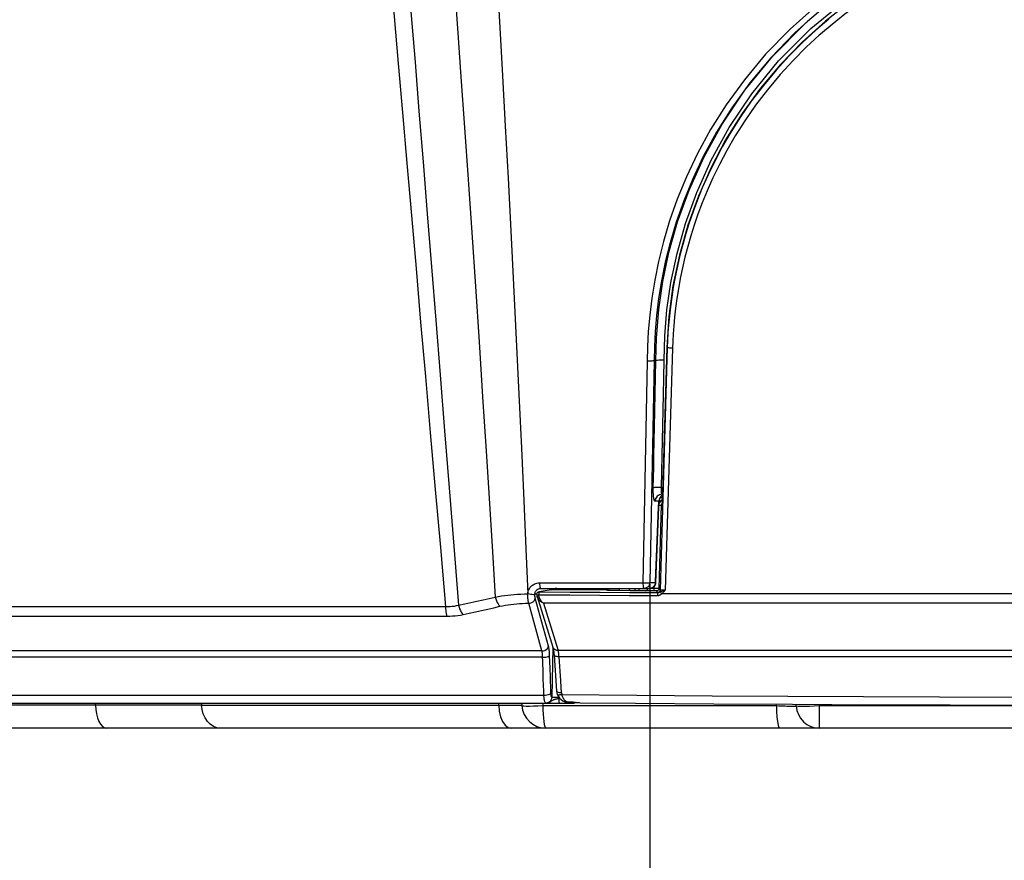
# Model space of a CAD drawing. Units: millimetres. Extents: x -920 to 467, y -304 to 506.
# Drawn here: x -742 to -702, y -6 to 29 of the extents above; entities that cross this region are included whole.
import ezdxf

# ---------------------------------------------------------------- set-up
doc = ezdxf.new("R2010")
doc.units = ezdxf.units.MM
doc.layers.add('AXIS_Dimensions', color=7, linetype='Continuous')
doc.layers.add('AXIS_Sectional-View', color=7, linetype='Continuous')
doc.styles.get("Standard").update_dxf_attribs({"font": 'arial.ttf'})
doc.dimstyles.new('AXIS', dxfattribs={"dimtxt": 10, "dimasz": 4, "dimexe": 0.18, "dimexo": 0.0625, "dimgap": 0.09, "dimtad": 0, "dimtih": 1, "dimtoh": 1, "dimdec": 0, "dimzin": 0, "dimdsep": 46, "dimtxsty": 'Standard', "dimcen": 0.09, "dimadec": 0, "dimazin": 0, "dimtfac": 1, "dimtdec": 0, "dimtofl": 0, "dimtmove": 0, "dimatfit": 3, "dimfxl": 1, "dimtolj": 1, "dimtzin": 0, "dimarcsym": 0})

# ---------------------------------------------------------------- blocks, each defined once
blk = doc.blocks.new('*D5')
at = {"layer": 'AXIS_Dimensions', "color": 0, "lineweight": -2, "transparency": 16777216}
for p, q in [((-716.137, 5.685), (-716.137, -44.909)), ((-678.357, 5.685), (-678.357, -44.909)), ((-712.137, -44.729), (-682.357, -44.729)), ((-678.357, -44.729), (-674.357, -44.729))]:
    blk.add_line(p, q, dxfattribs=at)
at = {"layer": 'AXIS_Dimensions', "color": 0, "transparency": 16777216}
for points in [[(-712.137, -44.062), (-712.137, -45.395), (-716.137, -44.729)], [(-682.357, -44.062), (-682.357, -45.395), (-678.357, -44.729)]]:
    blk.add_solid(points, dxfattribs=at)
at = {"layer": 'Defpoints', "color": 0, "transparency": 16777216}
for p in [(-716.137, 5.748), (-678.357, 5.748), (-678.357, -44.729)]:
    blk.add_point(p, dxfattribs=at)
at = {"layer": 'AXIS_Dimensions', "color": 0, "transparency": 16777216, "insert": (-633.711, -44.729), "char_height": 10, "attachment_point": 5}
blk.add_mtext('\\A1;38mm [1.49"]', dxfattribs=at)
blk = doc.blocks.new('*D6')
at = {"layer": 'AXIS_Dimensions', "color": 0, "lineweight": -2, "transparency": 16777216}
for p, q in [((-697.204, 33.061), (-877.502, 33.061)), ((-877.322, 29.061), (-877.322, 22.906)), ((-877.322, 3.754), (-877.322, 9.909)), ((-697.204, -0.246), (-877.502, -0.246))]:
    blk.add_line(p, q, dxfattribs=at)
at = {"layer": 'AXIS_Dimensions', "color": 0, "transparency": 16777216}
for points in [[(-877.988, 29.061), (-876.655, 29.061), (-877.322, 33.061)], [(-877.988, 3.754), (-876.655, 3.754), (-877.322, -0.246)]]:
    blk.add_solid(points, dxfattribs=at)
at = {"layer": 'Defpoints', "color": 0, "transparency": 16777216}
for p in [(-697.141, 33.061), (-877.322, -0.246), (-697.141, -0.246)]:
    blk.add_point(p, dxfattribs=at)
at = {"layer": 'AXIS_Dimensions', "color": 0, "transparency": 16777216, "insert": (-877.322, 16.407), "char_height": 10, "attachment_point": 5}
blk.add_mtext('\\A1;33mm [1.31"]', dxfattribs=at)

msp = doc.modelspace()

# ---------------------------------------------------------------- linework, layer by layer
at = {"layer": 'AXIS_Sectional-View', "color": 7, "linetype": 'Continuous'}
for p, q in [((-709.517, 28.56), (-708.019, 29.787)), ((-707.9, 29.641), (-708.909, 28.857)), ((-709.204, 29.552), (-710.362, 28.532)), ((-709.023, 29.377), (-709.652, 28.844)), ((-709.652, 28.844), (-710.164, 28.373)), ((-709.749, 28.756), (-709.592, 28.897)), ((-708.775, 28.942), (-709.311, 28.484)), ((-710.362, 28.532), (-711.372, 27.494)), ((-710.164, 28.373), (-711.158, 27.346)), ((-711.091, 27.406), (-709.749, 28.756)), ((-710.836, 27.23), (-709.517, 28.56)), ((-709.311, 28.484), (-709.852, 27.984)), ((-708.637, 28.728), (-709.107, 28.328)), ((-709.852, 27.984), (-710.4, 27.435)), ((-709.169, 28.276), (-709.703, 27.783)), ((-709.107, 28.328), (-709.169, 28.276)), ((-709.703, 27.783), (-710.243, 27.241)), ((-711.372, 27.494), (-712.245, 26.45)), ((-712.221, 26.018), (-711.091, 27.406)), ((-711.158, 27.346), (-712.018, 26.317)), ((-711.946, 25.864), (-710.836, 27.23)), ((-710.4, 27.435), (-710.939, 26.844)), ((-710.243, 27.241), (-710.777, 26.658)), ((-710.757, 27.079), (-711.583, 26.097)), ((-710.939, 26.844), (-711.466, 26.212)), ((-712.245, 26.45), (-712.995, 25.416)), ((-713.16, 24.618), (-712.221, 26.018)), ((-712.018, 26.317), (-712.758, 25.296)), ((-711.583, 26.097), (-712.338, 25.058)), ((-711.466, 26.212), (-711.961, 25.562)), ((-712.868, 24.486), (-711.946, 25.864)), ((-712.995, 25.416), (-713.634, 24.399)), ((-712.758, 25.296), (-713.388, 24.293)), ((-711.787, 25.394), (-712.226, 24.761)), ((-712.338, 25.058), (-713.018, 23.968)), ((-713.634, 24.399), (-714.176, 23.411)), ((-713.918, 23.244), (-713.16, 24.618)), ((-713.612, 23.133), (-712.868, 24.486)), ((-713.388, 24.293), (-713.938, 23.284)), ((-713.018, 23.968), (-713.62, 22.833)), ((-712.805, 24.288), (-713.158, 23.679)), ((-713.158, 23.679), (-713.468, 23.093)), ((-714.522, 21.901), (-713.918, 23.244)), ((-714.206, 21.812), (-713.612, 23.133)), ((-713.62, 22.833), (-714.139, 21.661)), ((-713.468, 23.093), (-713.74, 22.532)), ((-713.276, 22.959), (-713.545, 22.406)), ((-713.545, 22.406), (-713.779, 21.88)), ((-714.994, 20.597), (-714.522, 21.901)), ((-715.01, 21.527), (-715.322, 20.637)), ((-714.669, 20.528), (-714.206, 21.812)), ((-714.139, 21.661), (-714.574, 20.455)), ((-714.743, 21.457), (-715.051, 20.579)), ((-714.36, 21.019), (-714.517, 20.563)), ((-714.158, 20.913), (-714.313, 20.464)), ((-715.322, 20.637), (-715.577, 19.784)), ((-715.349, 19.341), (-714.994, 20.597)), ((-715.051, 20.579), (-715.301, 19.737)), ((-715.018, 19.292), (-714.669, 20.528)), ((-714.574, 20.455), (-714.923, 19.22)), ((-715.577, 19.784), (-715.78, 18.969)), ((-714.579, 19.581), (-714.693, 19.139)), ((-715.604, 18.135), (-715.349, 19.341)), ((-715.268, 18.105), (-715.018, 19.292)), ((-715.78, 18.969), (-715.938, 18.192)), ((-715.005, 18.772), (-715.096, 18.332)), ((-715.658, 18.165), (-715.775, 17.436)), ((-715.771, 16.988), (-715.604, 18.135)), ((-715.432, 16.976), (-715.268, 18.105)), ((-715.775, 17.436), (-715.86, 16.744)), ((-715.026, 17.437), (-715.078, 17.048)), ((-715.86, 16.744), (-715.917, 16.088)), ((-715.868, 15.815), (-715.771, 16.988)), ((-715.523, 15.906), (-715.432, 16.976)), ((-715.356, 16.7), (-715.439, 15.422)), ((-715.917, 16.088), (-715.949, 15.466)), ((-715.893, 14.883), (-715.868, 15.815)), ((-715.552, 14.9), (-715.523, 15.906)), ((-716.235, 15.456), (-716.245, 14.861)), ((-715.949, 15.466), (-715.96, 14.88)), ((-715.418, 15.421), (-715.714, 5.435)), ((-715.439, 15.422), (-715.616, 9.458)), ((-715.418, 15.421), (-715.439, 15.422)), ((-715.407, 15.713), (-715.418, 15.421)), ((-715.204, 15.393), (-715.5, 5.434)), ((-716.245, 14.861), (-716.422, 5.734)), ((-715.96, 14.88), (-716.137, 5.748)), ((-715.946, 12.163), (-715.893, 14.883)), ((-715.63, 14.904), (-715.706, 14.903)), ((-715.552, 14.904), (-715.63, 14.904)), ((-715.995, 9.644), (-715.979, 10.491)), ((-715.655, 9.659), (-715.643, 10.325)), ((-715.996, 9.587), (-715.995, 9.644)), ((-715.974, 9.65), (-715.995, 9.644)), ((-715.789, 9.336), (-715.834, 9.299)), ((-715.734, 9.363), (-715.784, 9.337)), ((-715.655, 9.659), (-715.733, 9.661)), ((-715.62, 9.341), (-715.676, 9.299)), ((-715.62, 9.336), (-715.668, 9.3)), ((-715.616, 9.383), (-715.628, 9.383)), ((-715.618, 9.383), (-715.621, 9.311)), ((-715.616, 9.458), (-715.618, 9.383)), ((-715.912, 9.169), (-715.924, 9.093)), ((-715.766, 9.093), (-715.924, 9.093)), ((-715.782, 9.088), (-715.729, 9.103)), ((-715.781, 8.85), (-715.778, 8.92)), ((-715.776, 8.935), (-715.765, 8.935)), ((-715.754, 9.169), (-715.766, 9.093)), ((-715.76, 9.11), (-715.766, 9.093)), ((-715.765, 9.068), (-715.757, 9.127)), ((-715.765, 8.935), (-715.734, 8.936)), ((-715.672, 8.944), (-715.761, 5.499)), ((-715.757, 9.127), (-715.76, 9.11)), ((-715.746, 9.175), (-715.757, 9.127)), ((-715.757, 9.127), (-715.757, 9.127)), ((-715.628, 9.233), (-715.725, 9.233)), ((-715.677, 8.942), (-715.672, 8.944)), ((-715.641, 9.002), (-715.672, 8.944)), ((-715.639, 9.011), (-715.641, 9.002)), ((-715.631, 9.097), (-715.634, 9.058)), ((-715.629, 9.138), (-715.631, 9.097)), ((-715.626, 9.193), (-715.629, 9.138)), ((-715.623, 9.269), (-715.626, 9.193)), ((-715.621, 9.311), (-715.623, 9.269)), ((-715.784, 8.852), (-715.909, 5.748)), ((-715.904, 5.788), (-715.781, 8.85)), ((-715.781, 8.85), (-715.784, 8.852)), ((-721.236, 7.138), (-721.159, 5.282)), ((-720.678, 5.734), (-716.422, 5.734)), ((-716.422, 5.734), (-716.357, 5.733)), ((-716.357, 5.733), (-716.293, 5.733)), ((-716.189, 5.738), (-716.155, 5.742)), ((-716.155, 5.742), (-716.137, 5.748)), ((-716.137, 5.748), (-715.909, 5.748)), ((-721.032, 5.272), (-720.974, 5.265)), ((-720.709, 5.301), (-720.711, 5.274)), ((-720.711, 5.274), (-720.71, 5.246)), ((-720.689, 5.362), (-720.707, 5.36)), ((-720.196, 5.451), (-720.692, 5.361)), ((-720.631, 5.506), (-716.149, 5.506)), ((-720.215, 5.449), (-720.196, 5.451)), ((-719.386, 5.451), (-720.196, 5.451)), ((-717.925, 5.451), (-719.386, 5.451)), ((-718.356, 5.506), (-718.347, 5.498)), ((-718.178, 5.347), (-716.973, 5.34)), ((-717.899, 5.453), (-717.925, 5.45)), ((-717.909, 5.434), (-717.925, 5.45)), ((-717.883, 5.438), (-717.909, 5.434)), ((-717.901, 5.432), (-717.904, 5.432)), ((-717.841, 5.496), (-717.837, 5.503)), ((-716.922, 5.412), (-717.408, 5.415)), ((-716.973, 5.34), (-715.803, 5.335)), ((-716.737, 5.403), (-716.922, 5.412)), ((-716.737, 5.403), (-716.736, 5.506)), ((-716.589, 5.402), (-716.737, 5.403)), ((-716.588, 5.508), (-716.589, 5.402)), ((-716.332, 5.409), (-716.589, 5.402)), ((-716.32, 5.514), (-716.384, 5.506)), ((-716.245, 5.409), (-716.332, 5.409)), ((-716.096, 5.408), (-716.245, 5.409)), ((-716.229, 5.484), (-716.227, 5.503)), ((-716.081, 5.502), (-716.163, 5.503)), ((-715.987, 5.407), (-716.096, 5.408)), ((-715.972, 5.502), (-716.081, 5.502)), ((-715.97, 5.586), (-715.972, 5.502)), ((-715.814, 5.337), (-715.861, 5.402)), ((-715.761, 5.499), (-715.766, 5.5)), ((-715.714, 5.435), (-715.761, 5.499)), ((-715.639, 5.384), (-715.698, 5.36)), ((-678.841, 5.28), (-715.655, 5.28)), ((-715.589, 5.434), (-715.622, 5.434)), ((-715.543, 5.434), (-715.589, 5.434)), ((-715.5, 5.434), (-715.543, 5.434)), ((-721.986, 5.232), (-721.853, 5.246)), ((-721.854, 4.85), (-721.736, 4.864)), ((-721.248, 4.895), (-721.122, 4.897)), ((-721.122, 4.897), (-721.059, 4.903)), ((-720.577, 2.93), (-721.122, 4.897)), ((-720.974, 5.265), (-720.925, 5.262)), ((-720.791, 5.265), (-720.868, 5.265)), ((-720.868, 5.047), (-720.852, 5.101)), ((-720.307, 3.135), (-720.852, 5.101)), ((-720.791, 5.254), (-720.787, 5.217)), ((-720.787, 5.217), (-720.776, 5.173)), ((-720.776, 5.173), (-720.127, 3.089)), ((-720.726, 5.071), (-720.737, 5.088)), ((-720.721, 5.246), (-720.71, 5.246)), ((-720.709, 5.231), (-720.71, 5.246)), ((-720.634, 4.969), (-720.652, 4.985)), ((-720.614, 4.953), (-720.634, 4.969)), ((-720.544, 4.909), (-720.569, 4.923)), ((-720.551, 4.925), (-720.566, 4.94)), ((-720.535, 4.911), (-720.551, 4.925)), ((-720.519, 4.897), (-720.544, 4.909)), ((-720.519, 4.897), (-720.535, 4.911)), ((-673.977, 4.897), (-720.519, 4.897)), ((-720.519, 4.897), (-719.913, 2.95)), ((-718.195, 5.228), (-716.989, 5.22)), ((-716.989, 5.22), (-715.817, 5.213)), ((-817.312, 4.759), (-724.545, 4.759)), ((-817.08, 4.363), (-724.492, 4.363)), ((-720.577, 2.93), (-817.8, 2.93)), ((-720.297, 3.092), (-720.307, 3.135)), ((-720.288, 3.048), (-720.297, 3.092)), ((-720.281, 3.002), (-720.288, 3.048)), ((-720.275, 2.959), (-720.281, 3.002)), ((-720.123, 3.089), (-720.174, 1.026)), ((-720.127, 3.089), (-720.127, 3.089)), ((-720.104, 2.99), (-720.096, 2.942)), ((-674.584, 2.95), (-719.913, 2.95)), ((-719.894, 2.871), (-719.9, 2.9)), ((-720.551, 2.671), (-817.59, 2.671)), ((-720.546, 2.527), (-720.551, 2.671)), ((-720.529, 2.017), (-720.546, 2.527)), ((-720.243, 2.226), (-720.26, 2.745)), ((-720.083, 2.829), (-720.078, 2.764)), ((-720.078, 2.763), (-719.974, 1.276)), ((-719.879, 2.771), (-719.883, 2.806)), ((-719.876, 2.733), (-719.879, 2.771)), ((-719.872, 2.695), (-719.876, 2.733)), ((-674.624, 2.695), (-719.872, 2.695)), ((-719.804, 1.704), (-719.872, 2.695)), ((-720.23, 1.86), (-720.243, 2.226)), ((-720.527, 1.957), (-720.529, 2.017)), ((-720.521, 1.774), (-720.527, 1.957)), ((-720.504, 1.274), (-720.521, 1.774)), ((-720.21, 1.257), (-720.23, 1.86)), ((-719.785, 1.438), (-719.804, 1.704)), ((-720.499, 1.115), (-720.504, 1.274)), ((-720.208, 1.191), (-720.21, 1.257)), ((-719.974, 1.276), (-719.965, 1.206)), ((-719.769, 1.208), (-719.785, 1.438)), ((-817.038, 1.115), (-720.499, 1.115)), ((-720.499, 1.115), (-720.434, 1.116)), ((-720.482, 0.942), (-720.487, 0.978)), ((-720.228, 1.169), (-720.208, 1.191)), ((-720.013, 1.032), (-719.95, 1.031)), ((-719.965, 1.206), (-719.945, 1.138)), ((-719.95, 1.031), (-719.885, 1.031)), ((-719.945, 1.138), (-719.939, 1.123)), ((-719.939, 1.123), (-719.903, 1.051)), ((-719.903, 1.051), (-719.854, 0.985)), ((-719.89, 0.973), (-719.841, 0.973)), ((-719.89, 0.973), (-719.888, 0.923)), ((-719.854, 0.985), (-719.792, 0.927)), ((-719.769, 1.208), (-719.816, 1.209)), ((-719.792, 0.927), (-719.72, 0.878)), ((-719.75, 1.118), (-719.754, 1.138)), ((-719.72, 0.878), (-719.633, 0.839)), ((-719.633, 0.839), (-719.592, 0.828)), ((-719.633, 0.839), (-719.629, 0.837)), ((-719.592, 0.828), (-719.541, 0.823)), ((-719.552, 0.833), (-719.306, 0.831)), ((-719.541, 0.823), (-719.293, 0.821)), ((-719.306, 0.831), (-719.297, 0.822)), ((-719.297, 0.822), (-719.293, 0.821)), ((-719.293, 0.821), (-719.293, 0.821)), ((-816.567, 0.783), (-719.255, 0.783)), ((-738.735, 0.702), (-745.426, 0.702)), ((-738.95, 0.702), (-738.952, 0.783)), ((-738.511, 0.702), (-738.735, 0.702)), ((-738.393, 0.702), (-738.511, 0.702)), ((-735.216, 0.702), (-735.715, 0.702)), ((-734.892, 0.702), (-735.216, 0.702)), ((-734.587, 0.783), (-734.584, 0.702)), ((-734.584, 0.702), (-722.357, 0.702)), ((-722.357, 0.702), (-722.362, 0.783)), ((-722.357, 0.702), (-721.633, 0.698)), ((-721.633, 0.698), (-721.412, 0.697)), ((-721.417, 0.783), (-721.411, 0.688)), ((-720.552, 0.79), (-720.545, 0.684)), ((-720.545, 0.684), (-710.93, 0.684)), ((-720.545, 0.684), (-720.541, 0.503)), ((-720.414, 0.783), (-720.425, 0.787)), ((-719.864, 0.79), (-719.855, 0.783)), ((-719.363, 0.79), (-719.355, 0.783)), ((-719.247, 0.79), (-719.297, 0.783)), ((-719.206, 0.79), (-719.255, 0.783)), ((-719.056, 0.805), (-719, 0.802)), ((-710.93, 0.684), (-710.934, 0.74)), ((-710.115, 0.666), (-710.12, 0.736)), ((-709.174, 0.731), (-709.171, 0.684)), ((-709.171, 0.684), (-685.325, 0.684)), ((-709.171, 0.684), (-709.171, -0.246)), ((-636.1, -0.246), (-772.771, -0.246))]:
    msp.add_line(p, q, dxfattribs=at)
for points in [[(-727.988, 44.418), (-727.844, 42.741), (-727.699, 41.066), (-727.555, 39.392), (-727.41, 37.718), (-727.266, 36.052), (-727.121, 34.369), (-726.973, 32.658), (-726.821, 30.893), (-726.661, 29.044), (-726.494, 27.117), (-726.319, 25.097), (-726.137, 23.008), (-725.951, 20.863), (-725.761, 18.676), (-725.569, 16.47), (-725.373, 14.225), (-725.172, 11.923), (-724.967, 9.575), (-724.758, 7.188), (-724.545, 4.759)], [(-724.826, 39.233), (-724.7, 37.516), (-724.575, 35.805), (-724.449, 34.073), (-724.321, 32.307), (-724.19, 30.48), (-724.054, 28.564), (-723.913, 26.568), (-723.768, 24.487), (-723.619, 22.344), (-723.47, 20.156), (-723.319, 17.929), (-723.168, 15.66), (-723.019, 13.398), (-722.874, 11.154), (-722.737, 9.003), (-722.613, 7.014), (-722.499, 5.15)], [(-722.934, 39.242), (-722.83, 37.526), (-722.728, 35.816), (-722.626, 34.087), (-722.523, 32.324), (-722.419, 30.504), (-722.31, 28.594), (-722.2, 26.607), (-722.086, 24.536), (-721.972, 22.402), (-721.857, 20.224), (-721.744, 18.008), (-721.632, 15.755), (-721.523, 13.504), (-721.419, 11.274), (-721.322, 9.126), (-721.236, 7.138)], [(-726.683, 38.092), (-726.52, 36.082), (-726.385, 34.407), (-726.247, 32.702), (-726.105, 30.941), (-725.956, 29.097), (-725.801, 27.173), (-725.639, 25.157), (-725.471, 23.072), (-725.299, 20.931), (-725.123, 18.747), (-724.947, 16.546), (-724.767, 14.3), (-724.583, 11.999), (-724.395, 9.648), (-724.203, 7.242), (-724.01, 4.817)], [(-707.595, 29.52), (-708.114, 29.141), (-708.637, 28.728)], [(-708.909, 28.857), (-709.864, 28.001), (-710.757, 27.079)], [(-710.777, 26.658), (-711.297, 26.035), (-711.787, 25.394)], [(-711.961, 25.562), (-712.406, 24.92), (-712.805, 24.288)], [(-712.226, 24.761), (-712.621, 24.137), (-712.97, 23.537), (-713.276, 22.959)], [(-714.176, 23.411), (-714.631, 22.451), (-715.01, 21.527)], [(-713.938, 23.284), (-714.37, 22.37), (-714.743, 21.457)], [(-713.74, 22.532), (-713.977, 21.999), (-714.182, 21.497), (-714.36, 21.019)], [(-713.779, 21.88), (-713.982, 21.385), (-714.158, 20.913)], [(-714.517, 20.563), (-714.657, 20.117), (-714.785, 19.667), (-714.901, 19.22), (-715.005, 18.772)], [(-714.313, 20.464), (-714.451, 20.024), (-714.579, 19.581)], [(-715.301, 19.737), (-715.502, 18.932), (-715.658, 18.165)], [(-714.923, 19.22), (-715.185, 17.964), (-715.356, 16.7)], [(-714.693, 19.139), (-714.796, 18.698), (-714.886, 18.264)], [(-715.096, 18.332), (-715.173, 17.906), (-715.238, 17.495), (-715.291, 17.099)], [(-714.886, 18.264), (-714.962, 17.844), (-715.026, 17.437)], [(-715.938, 18.192), (-716.058, 17.452), (-716.144, 16.751)], [(-715.291, 17.099), (-715.333, 16.722), (-715.366, 16.364), (-715.39, 16.027), (-715.407, 15.713)], [(-715.078, 17.048), (-715.12, 16.675), (-715.153, 16.322)], [(-716.144, 16.751), (-716.201, 16.087), (-716.235, 15.456)], [(-715.153, 16.322), (-715.177, 15.99), (-715.194, 15.68), (-715.204, 15.393)], [(-715.312, 15.4), (-715.355, 15.405), (-715.389, 15.41), (-715.41, 15.416), (-715.418, 15.421)], [(-715.204, 15.393), (-715.26, 15.396), (-715.312, 15.4)], [(-716.012, 14.87), (-716.059, 14.867), (-716.117, 14.865), (-716.18, 14.863), (-716.245, 14.862)], [(-715.96, 14.88), (-715.978, 14.875), (-716.012, 14.87)], [(-715.893, 14.883), (-715.904, 14.882), (-715.915, 14.881), (-715.927, 14.881), (-715.938, 14.88), (-715.949, 14.88), (-715.96, 14.88)], [(-715.706, 14.903), (-715.774, 14.9), (-715.831, 14.895), (-715.871, 14.889), (-715.893, 14.883)], [(-715.579, 13.493), (-715.567, 14.179), (-715.552, 14.9)], [(-715.604, 12.214), (-715.591, 12.843), (-715.579, 13.493)], [(-715.979, 10.491), (-715.969, 10.956), (-715.957, 11.579), (-715.946, 12.163)], [(-715.643, 10.325), (-715.629, 10.972), (-715.616, 11.595), (-715.604, 12.214)], [(-715.992, 9.398), (-715.994, 9.441), (-715.995, 9.485), (-715.996, 9.534), (-715.996, 9.587)], [(-715.942, 9.105), (-715.95, 9.121), (-715.959, 9.144), (-715.966, 9.173), (-715.973, 9.206), (-715.978, 9.242), (-715.983, 9.28), (-715.987, 9.319), (-715.99, 9.358), (-715.992, 9.398)], [(-715.877, 9.659), (-715.933, 9.655), (-715.974, 9.65)], [(-715.733, 9.661), (-715.809, 9.66), (-715.877, 9.659)], [(-715.628, 9.383), (-715.703, 9.374), (-715.773, 9.345), (-715.789, 9.336)], [(-715.628, 9.383), (-715.679, 9.379), (-715.734, 9.363)], [(-715.658, 9.536), (-715.658, 9.557), (-715.658, 9.58), (-715.657, 9.604)], [(-715.641, 9.397), (-715.645, 9.409), (-715.648, 9.423), (-715.651, 9.44), (-715.653, 9.458), (-715.655, 9.477), (-715.656, 9.496), (-715.657, 9.516), (-715.658, 9.536)], [(-715.657, 9.604), (-715.657, 9.63), (-715.655, 9.659)], [(-715.628, 9.383), (-715.632, 9.385), (-715.637, 9.389), (-715.641, 9.397)], [(-715.924, 9.093), (-715.933, 9.096), (-715.942, 9.105)], [(-715.834, 9.299), (-715.882, 9.239), (-715.912, 9.169)], [(-715.779, 8.946), (-715.782, 8.901), (-715.784, 8.852)], [(-715.766, 9.093), (-715.77, 9.06), (-715.773, 9.025), (-715.776, 8.987), (-715.779, 8.946)], [(-715.778, 8.92), (-715.772, 8.998), (-715.765, 9.068)], [(-715.628, 9.15), (-715.645, 9.131), (-715.666, 9.11), (-715.689, 9.086), (-715.713, 9.059), (-715.737, 9.024), (-715.762, 8.978)], [(-715.676, 9.299), (-715.723, 9.239), (-715.754, 9.169)], [(-715.668, 9.3), (-715.715, 9.242), (-715.746, 9.175)], [(-715.734, 8.936), (-715.708, 8.938), (-715.689, 8.94), (-715.677, 8.942)], [(-715.729, 9.103), (-715.686, 9.124), (-715.643, 9.154)], [(-715.634, 9.058), (-715.636, 9.03), (-715.639, 9.011)], [(-721.029, 5.582), (-721.001, 5.61), (-720.971, 5.635), (-720.939, 5.657), (-720.904, 5.678), (-720.867, 5.695)], [(-720.867, 5.695), (-720.827, 5.711), (-720.782, 5.723), (-720.732, 5.73), (-720.678, 5.734)], [(-720.678, 5.734), (-720.676, 5.674), (-720.671, 5.619), (-720.663, 5.572), (-720.653, 5.536)], [(-716.422, 5.734), (-716.419, 5.675), (-716.416, 5.621)], [(-716.293, 5.733), (-716.236, 5.735), (-716.189, 5.738)], [(-716.137, 5.748), (-716.146, 5.686), (-716.162, 5.645)], [(-715.901, 5.748), (-715.911, 5.686), (-715.936, 5.629), (-715.975, 5.578), (-716.026, 5.539)], [(-715.904, 5.788), (-715.904, 5.785), (-715.905, 5.779), (-715.904, 5.778)], [(-721.581, 5.267), (-721.442, 5.274), (-721.301, 5.278), (-721.159, 5.28)], [(-721.157, 5.129), (-721.159, 5.175), (-721.161, 5.225), (-721.161, 5.28)], [(-721.159, 5.282), (-721.153, 5.333), (-721.142, 5.383), (-721.125, 5.431), (-721.104, 5.476)], [(-721.159, 5.293), (-721.095, 5.281), (-721.032, 5.272)], [(-721.104, 5.476), (-721.081, 5.516), (-721.056, 5.551), (-721.029, 5.582)], [(-720.868, 5.265), (-720.866, 5.3), (-720.859, 5.33)], [(-720.859, 5.33), (-720.851, 5.355), (-720.841, 5.377), (-720.83, 5.397), (-720.818, 5.414)], [(-720.818, 5.414), (-720.805, 5.43), (-720.791, 5.444)], [(-720.791, 5.444), (-720.776, 5.456), (-720.76, 5.468), (-720.743, 5.478), (-720.725, 5.487), (-720.722, 5.488)], [(-720.79, 5.256), (-720.79, 5.268), (-720.789, 5.279), (-720.786, 5.29), (-720.782, 5.301), (-720.777, 5.312)], [(-720.777, 5.312), (-720.771, 5.321), (-720.764, 5.33), (-720.755, 5.338), (-720.746, 5.345), (-720.736, 5.351), (-720.725, 5.355), (-720.715, 5.359), (-720.709, 5.36)], [(-720.722, 5.488), (-720.705, 5.494), (-720.683, 5.5), (-720.658, 5.504), (-720.631, 5.506)], [(-720.709, 5.36), (-720.703, 5.361), (-720.692, 5.361)], [(-720.692, 5.361), (-720.697, 5.356), (-720.702, 5.344), (-720.706, 5.325), (-720.709, 5.301)], [(-720.692, 5.361), (-719.418, 5.354), (-718.178, 5.347)], [(-720.653, 5.536), (-720.643, 5.514), (-720.631, 5.506)], [(-719.977, 5.506), (-720.04, 5.498), (-720.098, 5.473), (-720.128, 5.451)], [(-719.948, 5.451), (-719.954, 5.474), (-719.963, 5.498), (-719.977, 5.506)], [(-718.347, 5.498), (-718.338, 5.475), (-718.332, 5.451)], [(-717.925, 5.451), (-717.905, 5.453), (-717.887, 5.458)], [(-717.925, 5.45), (-717.925, 5.45), (-717.925, 5.45), (-717.925, 5.45), (-717.925, 5.451)], [(-717.904, 5.432), (-717.906, 5.433), (-717.909, 5.434)], [(-717.878, 5.428), (-717.887, 5.429), (-717.895, 5.43), (-717.901, 5.432)], [(-717.836, 5.506), (-717.838, 5.5), (-717.854, 5.479), (-717.874, 5.463), (-717.899, 5.453)], [(-717.887, 5.458), (-717.869, 5.468), (-717.854, 5.48), (-717.841, 5.496)], [(-717.814, 5.506), (-717.822, 5.485), (-717.838, 5.464), (-717.859, 5.448), (-717.883, 5.438)], [(-717.829, 5.425), (-717.843, 5.425), (-717.856, 5.426), (-717.868, 5.427), (-717.878, 5.428)], [(-717.702, 5.419), (-717.73, 5.42), (-717.755, 5.421), (-717.777, 5.422), (-717.796, 5.423), (-717.814, 5.424), (-717.829, 5.425)], [(-717.511, 5.415), (-717.556, 5.416), (-717.598, 5.417), (-717.636, 5.418), (-717.671, 5.418), (-717.702, 5.419)], [(-717.408, 5.415), (-717.461, 5.415), (-717.511, 5.415)], [(-717.391, 5.509), (-717.392, 5.485), (-717.394, 5.462), (-717.397, 5.443), (-717.4, 5.428), (-717.404, 5.418), (-717.408, 5.415)], [(-716.996, 5.507), (-716.995, 5.488), (-716.991, 5.47), (-716.984, 5.454), (-716.975, 5.44), (-716.964, 5.429), (-716.952, 5.42), (-716.938, 5.415), (-716.922, 5.412)], [(-716.416, 5.621), (-716.41, 5.574), (-716.402, 5.537)], [(-716.402, 5.537), (-716.395, 5.514), (-716.384, 5.506)], [(-716.332, 5.409), (-716.31, 5.411), (-716.291, 5.417), (-716.273, 5.426), (-716.257, 5.437), (-716.245, 5.451), (-716.235, 5.466), (-716.229, 5.484)], [(-716.21, 5.578), (-716.261, 5.539), (-716.32, 5.514)], [(-716.162, 5.645), (-716.171, 5.628), (-716.21, 5.578)], [(-716.026, 5.539), (-716.085, 5.514), (-716.149, 5.506)], [(-715.972, 5.502), (-715.973, 5.478), (-715.974, 5.455), (-715.977, 5.436), (-715.98, 5.421), (-715.983, 5.411), (-715.987, 5.407)], [(-715.928, 5.406), (-715.946, 5.407), (-715.965, 5.407), (-715.987, 5.407)], [(-715.766, 5.5), (-715.772, 5.5), (-715.972, 5.502)], [(-715.861, 5.402), (-715.862, 5.403), (-715.864, 5.403), (-715.867, 5.404), (-715.873, 5.404), (-715.88, 5.405), (-715.889, 5.405), (-715.9, 5.406), (-715.913, 5.406), (-715.928, 5.406)], [(-715.761, 5.499), (-715.765, 5.474), (-715.775, 5.451), (-715.791, 5.431), (-715.811, 5.415), (-715.835, 5.406), (-715.861, 5.402)], [(-715.803, 5.335), (-715.806, 5.332), (-715.809, 5.324), (-715.812, 5.312), (-715.814, 5.296), (-715.816, 5.277), (-715.817, 5.256), (-715.818, 5.234), (-715.817, 5.213)], [(-715.817, 5.213), (-715.801, 5.213), (-715.785, 5.215), (-715.769, 5.219), (-715.752, 5.223), (-715.736, 5.229), (-715.72, 5.237), (-715.704, 5.245), (-715.688, 5.255), (-715.672, 5.267), (-715.655, 5.28)], [(-715.714, 5.435), (-715.718, 5.409), (-715.728, 5.386), (-715.744, 5.366), (-715.765, 5.35), (-715.788, 5.341), (-715.814, 5.337)], [(-715.803, 5.335), (-715.807, 5.335), (-715.81, 5.336), (-715.813, 5.337), (-715.814, 5.337)], [(-715.698, 5.36), (-715.711, 5.355), (-715.723, 5.35), (-715.734, 5.347), (-715.745, 5.343), (-715.755, 5.341), (-715.766, 5.338), (-715.775, 5.337), (-715.785, 5.335), (-715.794, 5.335), (-715.803, 5.335)], [(-715.622, 5.434), (-715.654, 5.434), (-715.669, 5.434), (-715.682, 5.434), (-715.694, 5.434), (-715.704, 5.434), (-715.711, 5.434), (-715.714, 5.435)], [(-715.698, 5.36), (-715.695, 5.35), (-715.69, 5.339), (-715.683, 5.325), (-715.675, 5.311), (-715.666, 5.295), (-715.655, 5.28)], [(-715.655, 5.28), (-715.645, 5.287), (-715.634, 5.296), (-715.624, 5.304), (-715.614, 5.312), (-715.604, 5.321), (-715.595, 5.33)], [(-715.5, 5.434), (-715.528, 5.425), (-715.554, 5.416), (-715.577, 5.407), (-715.599, 5.399), (-715.62, 5.391), (-715.639, 5.384)], [(-715.595, 5.33), (-715.579, 5.345), (-715.563, 5.362), (-715.548, 5.378), (-715.533, 5.396), (-715.516, 5.415), (-715.5, 5.434)], [(-724.01, 4.817), (-723.757, 4.871), (-723.505, 4.926), (-723.253, 4.982), (-723.001, 5.037), (-722.75, 5.094), (-722.499, 5.15)], [(-722.499, 5.15), (-722.374, 5.174), (-722.247, 5.196)], [(-722.499, 5.15), (-722.478, 5.073), (-722.452, 4.999), (-722.421, 4.929), (-722.386, 4.867), (-722.347, 4.813), (-722.306, 4.769)], [(-722.247, 5.196), (-722.118, 5.215), (-721.986, 5.232)], [(-721.853, 5.246), (-721.718, 5.258), (-721.581, 5.267)], [(-721.736, 4.864), (-721.616, 4.876), (-721.495, 4.885), (-721.373, 4.891), (-721.248, 4.895)], [(-721.15, 5.05), (-721.154, 5.088), (-721.157, 5.129)], [(-721.141, 4.983), (-721.146, 5.016), (-721.15, 5.05)], [(-721.122, 4.897), (-721.129, 4.924), (-721.136, 4.953), (-721.141, 4.983)], [(-721.059, 4.903), (-720.998, 4.923), (-720.944, 4.955), (-720.899, 4.998), (-720.868, 5.047)], [(-720.925, 5.262), (-720.889, 5.262), (-720.868, 5.265)], [(-720.866, 5.196), (-720.867, 5.22), (-720.868, 5.242), (-720.868, 5.265)], [(-720.859, 5.135), (-720.862, 5.153), (-720.864, 5.174), (-720.866, 5.196)], [(-720.852, 5.101), (-720.856, 5.117), (-720.859, 5.135)], [(-720.791, 5.254), (-720.791, 5.253), (-720.79, 5.252), (-720.787, 5.25), (-720.784, 5.249), (-720.779, 5.248), (-720.773, 5.247), (-720.766, 5.246), (-720.759, 5.246), (-720.75, 5.246), (-720.741, 5.245), (-720.731, 5.245), (-720.721, 5.246)], [(-720.756, 5.122), (-720.763, 5.139), (-720.77, 5.156), (-720.776, 5.173)], [(-720.737, 5.088), (-720.747, 5.105), (-720.756, 5.122)], [(-720.652, 4.985), (-720.67, 5.002), (-720.686, 5.018), (-720.7, 5.036), (-720.714, 5.053), (-720.726, 5.071)], [(-720.71, 5.246), (-719.435, 5.236), (-718.195, 5.228)], [(-720.682, 5.123), (-720.687, 5.137), (-720.692, 5.151), (-720.696, 5.164), (-720.699, 5.177), (-720.702, 5.19), (-720.705, 5.204), (-720.707, 5.217), (-720.709, 5.231)], [(-720.655, 5.063), (-720.663, 5.078), (-720.67, 5.093), (-720.676, 5.108), (-720.682, 5.123)], [(-720.637, 5.032), (-720.646, 5.047), (-720.655, 5.063)], [(-720.605, 4.986), (-720.616, 5.001), (-720.627, 5.017), (-720.637, 5.032)], [(-720.569, 4.923), (-720.592, 4.938), (-720.614, 4.953)], [(-720.566, 4.94), (-720.579, 4.955), (-720.592, 4.97), (-720.605, 4.986)], [(-724.545, 4.759), (-724.451, 4.759), (-724.358, 4.763), (-724.268, 4.771), (-724.18, 4.782), (-724.093, 4.798), (-724.01, 4.817)], [(-724.545, 4.759), (-724.543, 4.68), (-724.537, 4.603), (-724.529, 4.532), (-724.519, 4.467), (-724.507, 4.41), (-724.492, 4.363)], [(-724.01, 4.817), (-723.99, 4.739), (-723.965, 4.664), (-723.935, 4.594), (-723.9, 4.531), (-723.862, 4.476), (-723.821, 4.431)], [(-723.821, 4.431), (-723.568, 4.486), (-723.315, 4.542), (-723.062, 4.598), (-722.81, 4.654), (-722.558, 4.711), (-722.306, 4.769)], [(-722.306, 4.769), (-722.196, 4.793), (-722.084, 4.814), (-721.969, 4.833), (-721.854, 4.85)], [(-724.492, 4.363), (-724.374, 4.365), (-724.258, 4.371), (-724.145, 4.38), (-724.034, 4.393), (-723.927, 4.41), (-723.821, 4.431)], [(-720.577, 2.93), (-720.514, 2.937), (-720.453, 2.957), (-720.399, 2.989), (-720.354, 3.031), (-720.323, 3.081), (-720.307, 3.135)], [(-720.561, 2.842), (-720.566, 2.872), (-720.571, 2.902), (-720.577, 2.93)], [(-720.555, 2.777), (-720.558, 2.81), (-720.561, 2.842)], [(-720.26, 2.745), (-720.262, 2.801), (-720.265, 2.854), (-720.27, 2.905), (-720.274, 2.954), (-720.275, 2.959)], [(-719.913, 2.95), (-719.96, 2.954), (-720.005, 2.966), (-720.045, 2.986), (-720.079, 3.012), (-720.106, 3.045), (-720.124, 3.081), (-720.127, 3.089)], [(-720.127, 3.089), (-720.119, 3.063), (-720.112, 3.03), (-720.104, 2.99)], [(-720.096, 2.942), (-720.089, 2.889), (-720.083, 2.829)], [(-719.9, 2.9), (-719.906, 2.927), (-719.913, 2.95)], [(-719.883, 2.806), (-719.888, 2.84), (-719.894, 2.871)], [(-720.551, 2.671), (-720.552, 2.708), (-720.553, 2.743), (-720.555, 2.777)], [(-720.551, 2.671), (-720.486, 2.671), (-720.423, 2.678), (-720.365, 2.689), (-720.316, 2.705), (-720.281, 2.724), (-720.26, 2.745)], [(-720.057, 2.733), (-720.072, 2.747), (-720.078, 2.763)], [(-720.002, 2.709), (-720.033, 2.72), (-720.057, 2.733)], [(-719.872, 2.695), (-719.92, 2.696), (-719.963, 2.701), (-720.002, 2.709)], [(-719.816, 1.209), (-719.86, 1.214), (-719.898, 1.222), (-719.93, 1.233), (-719.954, 1.246), (-719.969, 1.26), (-719.974, 1.276)], [(-720.487, 0.978), (-720.491, 1.019), (-720.496, 1.065), (-720.499, 1.115)], [(-720.454, 0.832), (-720.462, 0.855), (-720.469, 0.881), (-720.476, 0.91), (-720.482, 0.942)], [(-720.459, 0.787), (-720.369, 0.786), (-720.304, 0.804), (-720.269, 0.821), (-720.244, 0.835), (-720.212, 0.855), (-720.182, 0.875), (-720.156, 0.89)], [(-720.425, 0.787), (-720.436, 0.797), (-720.445, 0.812), (-720.454, 0.832)], [(-720.434, 1.116), (-720.371, 1.123), (-720.313, 1.134), (-720.264, 1.15), (-720.228, 1.169)], [(-720.206, 0.905), (-720.244, 0.855), (-720.293, 0.817), (-720.314, 0.806)], [(-720.199, 1.094), (-720.202, 1.11), (-720.204, 1.127), (-720.205, 1.146), (-720.207, 1.167), (-720.208, 1.191)], [(-720.174, 1.026), (-720.182, 0.963), (-720.206, 0.905)], [(-720.174, 1.026), (-720.179, 1.031), (-720.183, 1.037), (-720.187, 1.045), (-720.191, 1.056), (-720.194, 1.067), (-720.197, 1.08), (-720.199, 1.094)], [(-720.174, 1.026), (-720.153, 1.028), (-720.118, 1.03), (-720.07, 1.031), (-720.013, 1.032)], [(-720.156, 0.89), (-720.132, 0.902), (-720.109, 0.916), (-720.087, 0.929), (-720.064, 0.937)], [(-720.064, 0.937), (-720.042, 0.944), (-720.019, 0.951), (-719.996, 0.956), (-719.971, 0.961)], [(-719.971, 0.961), (-719.945, 0.966), (-719.918, 0.97), (-719.89, 0.973)], [(-719.9, 1.117), (-719.922, 1.121), (-719.938, 1.128), (-719.945, 1.138)], [(-719.754, 1.138), (-719.796, 1.127), (-719.836, 1.12), (-719.87, 1.117), (-719.9, 1.117)], [(-719.885, 1.029), (-719.886, 1.015), (-719.887, 1.001), (-719.888, 0.987), (-719.89, 0.973)], [(-719.888, 0.923), (-719.885, 0.877), (-719.879, 0.838)], [(-719.879, 0.838), (-719.872, 0.809), (-719.864, 0.79)], [(-719.769, 1.208), (-719.768, 1.197), (-719.767, 1.186), (-719.765, 1.174), (-719.762, 1.162), (-719.758, 1.15), (-719.754, 1.138)], [(-719.754, 1.138), (-716.668, 1.11), (-713.569, 1.086), (-710.459, 1.066), (-707.34, 1.05), (-704.212, 1.039), (-701.081, 1.032), (-697.959, 1.029), (-694.817, 1.03), (-691.643, 1.035), (-688.399, 1.045), (-685.008, 1.061), (-681.567, 1.081), (-678.152, 1.107)], [(-719.739, 1.079), (-719.745, 1.098), (-719.75, 1.118)], [(-719.71, 1.006), (-719.718, 1.024), (-719.726, 1.042), (-719.733, 1.06), (-719.739, 1.079)], [(-719.692, 0.972), (-719.701, 0.989), (-719.71, 1.006)], [(-719.672, 0.94), (-719.682, 0.956), (-719.692, 0.972)], [(-719.65, 0.911), (-719.661, 0.926), (-719.672, 0.94)], [(-719.612, 0.873), (-719.625, 0.885), (-719.638, 0.898), (-719.65, 0.911)], [(-719.629, 0.837), (-719.61, 0.833), (-719.591, 0.83), (-719.572, 0.83), (-719.552, 0.833)], [(-719.552, 0.833), (-719.569, 0.842), (-719.584, 0.851), (-719.599, 0.862), (-719.612, 0.873)], [(-719.552, 0.833), (-719.543, 0.823), (-719.541, 0.823)], [(-719.379, 0.838), (-719.371, 0.809), (-719.363, 0.79)], [(-719.306, 0.831), (-719.251, 0.829), (-719.195, 0.824)], [(-719.293, 0.821), (-719.251, 0.82), (-719.187, 0.816), (-719.121, 0.81), (-719.056, 0.805)], [(-719.191, 0.816), (-719.201, 0.809), (-719.247, 0.79)], [(-719.154, 0.813), (-719.16, 0.809), (-719.206, 0.79)], [(-719.195, 0.824), (-719.136, 0.816), (-719.079, 0.808), (-719.026, 0.803)], [(-738.95, 0.702), (-738.937, 0.517), (-738.909, 0.339), (-738.865, 0.175), (-738.808, 0.031), (-738.739, -0.086), (-738.66, -0.173), (-738.574, -0.228), (-738.485, -0.246)], [(-737.458, 0.702), (-738.014, 0.702), (-738.144, 0.702), (-738.393, 0.702)], [(-735.715, 0.702), (-735.882, 0.702), (-736.048, 0.702), (-736.213, 0.702), (-736.376, 0.702), (-736.537, 0.702), (-736.697, 0.702), (-736.854, 0.702), (-737.009, 0.702), (-737.161, 0.702), (-737.311, 0.702), (-737.458, 0.702)], [(-734.584, 0.702), (-734.735, 0.702), (-734.892, 0.702)], [(-733.812, -0.246), (-733.959, -0.228), (-734.099, -0.173), (-734.23, -0.086), (-734.345, 0.031), (-734.441, 0.175), (-734.515, 0.339), (-734.563, 0.517), (-734.584, 0.702)], [(-722.357, 0.702), (-722.333, 0.453), (-722.279, 0.224), (-722.196, 0.029), (-722.09, -0.12), (-721.968, -0.214), (-721.838, -0.246)], [(-721.411, 0.688), (-721.39, 0.677), (-721.328, 0.669), (-721.227, 0.664)], [(-721.227, 0.664), (-721.092, 0.664), (-720.929, 0.667), (-720.744, 0.674), (-720.545, 0.684)], [(-720.541, 0.503), (-720.532, 0.328), (-720.52, 0.167), (-720.503, 0.025), (-720.484, -0.09), (-720.462, -0.176), (-720.438, -0.228), (-720.413, -0.246)], [(-720.314, 0.806), (-720.351, 0.792), (-720.415, 0.783)], [(-719.001, 0.802), (-716.728, 0.782), (-713.505, 0.757), (-710.269, 0.736), (-707.025, 0.72), (-703.773, 0.709), (-700.517, 0.702), (-697.259, 0.7), (-694, 0.702), (-690.744, 0.709), (-687.492, 0.72), (-684.248, 0.736), (-681.013, 0.757), (-677.79, 0.782), (-675.495, 0.802)], [(-710.93, 0.684), (-710.829, 0.678), (-710.736, 0.673), (-710.649, 0.669), (-710.571, 0.666), (-710.499, 0.663), (-710.434, 0.661), (-710.376, 0.66), (-710.325, 0.66), (-710.28, 0.66), (-710.24, 0.66), (-710.204, 0.661), (-710.171, 0.662), (-710.141, 0.664), (-710.115, 0.666)], [(-710.93, 0.684), (-710.924, 0.44), (-710.909, 0.214), (-710.888, 0.023), (-710.862, -0.123), (-710.831, -0.215), (-710.798, -0.246)], [(-710.115, 0.666), (-710.028, 0.659), (-709.905, 0.656), (-709.751, 0.657), (-709.572, 0.662), (-709.376, 0.672), (-709.171, 0.684)], [(-710.115, 0.666), (-710.083, 0.485), (-710.022, 0.315), (-709.932, 0.158), (-709.814, 0.02), (-709.674, -0.093), (-709.515, -0.178), (-709.346, -0.229), (-709.171, -0.246)]]:
    msp.add_lwpolyline(points, dxfattribs=at)
for centre, radius, start, end in [((-716.149, 5.756), 0.25, 270, 13.4257), ((-720.413, 0.754), 1, 183.8153, 270)]:
    msp.add_arc(centre, radius, start, end, dxfattribs=at)

# ---------------------------------------------------------------- dimensions: what is measured, and where the dimension line sits
at = {"layer": 'AXIS_Dimensions'}
dim = msp.add_linear_dim(base=(-877.322, -0.246), p1=(-697.141, 33.061), p2=(-697.141, -0.246), angle=90, dimstyle='AXIS', override={"dimpost": 'mm'}, dxfattribs=at)
dim.commit()
dim.dimension.update_dxf_attribs({"geometry": '*D6', "text_midpoint": (-877.322, 16.407)})
dim = msp.add_linear_dim(base=(-678.357, -44.729), p1=(-716.137, 5.748), p2=(-678.357, 5.748), dimstyle='AXIS', override={"dimpost": 'mm'}, dxfattribs=at)
dim.commit()
dim.dimension.update_dxf_attribs({"geometry": '*D5', "text_midpoint": (-633.711, -44.729)})

doc.saveas('drawing.dxf')
